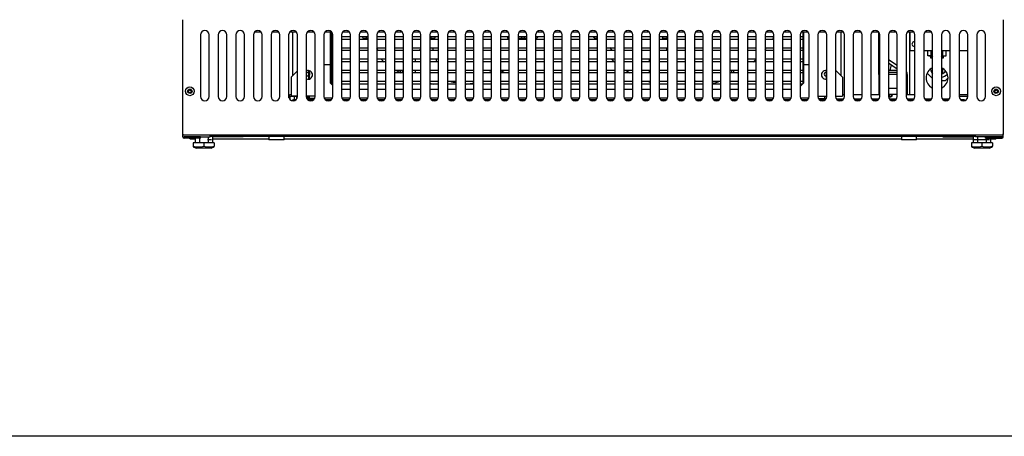
# Model space of a CAD drawing. Units: millimetres. Extents: x 0 to 3615, y 0 to 3056.
# Drawn here: x 1116 to 2232, y 0 to 473 of the extents above; entities that cross this region are included whole.
import ezdxf

# ---------------------------------------------------------------- set-up
doc = ezdxf.new("R2010")
doc.units = ezdxf.units.MM
for name, color, linetype in [('Default', 7, 'Continuous'), ('INSERT_NUT-인치-육각', 7, 'Continuous'), ('TOM-40-기계실코팅망', 7, 'Continuous'), ('TOM-40-베이스발', 7, 'Continuous'), ('TOM-40-베이스전면', 7, 'Continuous'), ('TOM-40-응축기커버우', 7, 'Continuous'), ('TOM-기계레일', 7, 'Continuous'), ('TOM-베이스우', 7, 'Continuous'), ('TOM-베이스좌', 7, 'Continuous'), ('XKA304A1AAJ21', 7, 'Continuous'), ('기계받침대', 7, 'Continuous'), ('베이스볼트-인치', 7, 'Continuous'), ('응축기-경판-5-10-우', 7, 'Continuous'), ('응축기-경판-5-10-좌', 7, 'Continuous'), ('응축기-동관-535', 7, 'Continuous'), ('응축기-모터브라켓-230', 7, 'Continuous'), ('응축기-청소기-535-아대하', 7, 'Continuous'), ('응축기-청소기-리미트브라켓', 7, 'Continuous'), ('응축기-청소기-모터레일-우', 7, 'Continuous'), ('응축기-청소기-모터레일-좌-소', 7, 'Continuous'), ('응축기-청소기-와이어', 7, 'Continuous'), ('응축기-청소기-전면고정-우', 7, 'Continuous'), ('응축기-청소기-전면고정-좌', 7, 'Continuous'), ('응축기-커버-535', 7, 'Continuous'), ('응축수증발기-성형물통', 7, 'Continuous'), ('응축수증발기-종이-H', 7, 'Continuous'), ('커넥터-4P-B', 7, 'Continuous'), ('케이블그랜트', 7, 'Continuous'), ('콘트롤박스-H-속판', 7, 'Continuous'), ('콘트롤박스-H-케이스', 7, 'Continuous'), ('팬날개-5엽-230', 7, 'Continuous')]:
    doc.layers.add(name, color=color, linetype=linetype)

# ---------------------------------------------------------------- blocks, each defined once
blk = doc.blocks.new('SE')
at = {"layer": 'INSERT_NUT-인치-육각', "color": 7, "linetype": 'Continuous'}
for p, q in [((-1004.5, 583.9), (-1008.8, 583.9)), ((-939.3, 587.4), (-939.3, 583.9)), ((-922, 583.9), (-939.3, 583.9)), ((-922, 583.9), (-922, 587.4)), ((-222.3, 587.4), (-222.3, 583.9)), ((-205, 583.9), (-222.3, 583.9)), ((-205, 583.9), (-205, 587.4)), ((-122.5, 583.9), (-139.8, 583.9))]:
    blk.add_line(p, q, dxfattribs=at)
at = {"layer": 'TOM-40-기계실코팅망', "color": 7, "linetype": 'Continuous'}
for p, q in [((-910.8, 633.1), (-910.8, 629)), ((-907.8, 630.2), (-907.8, 633.1)), ((-896.1, 633.3), (-896.1, 630.2)), ((-893.1, 630.6), (-893.1, 633.3)), ((-309.4, 633.3), (-309.4, 630.6)), ((-236.1, 635.3), (-236.1, 634.1)), ((-1026.9, 584.9), (-1022.9, 584.9)), ((-1003.4, 584.9), (-939.3, 584.9)), ((-922, 584.9), (-222.3, 584.9)), ((-205, 584.9), (-140.9, 584.9)), ((-121.4, 584.9), (-116.9, 584.9))]:
    blk.add_line(p, q, dxfattribs=at)
for centre, start, end in [((-1026.9, 589.9), 239.3166, 270), ((-116.9, 589.9), 270, 300.6834)]:
    blk.add_arc(centre, 5, start, end, dxfattribs=at)
at = {"layer": 'TOM-40-베이스발', "color": 7, "linetype": 'Continuous'}
blk.add_line((-138.1, 587.4), (-1005.8, 587.4), dxfattribs=at)
at = {"layer": 'TOM-40-베이스전면', "color": 7, "linetype": 'Continuous'}
for p, q in [((-1036.9, 589.7), (-1036.9, 720.1)), ((-106.9, 720.1), (-106.9, 589.7)), ((-947.9, 705.9), (-955.9, 705.9)), ((-927.9, 705.9), (-935.9, 705.9)), ((-907.9, 705.9), (-915.9, 705.9)), ((-887.9, 705.9), (-895.9, 705.9)), ((-867.9, 705.9), (-875.9, 705.9)), ((-847.9, 705.9), (-855.9, 705.9)), ((-827.9, 705.9), (-835.9, 705.9)), ((-807.9, 705.9), (-815.9, 705.9)), ((-787.9, 705.9), (-795.9, 705.9)), ((-767.9, 705.9), (-775.9, 705.9)), ((-747.9, 705.9), (-755.9, 705.9)), ((-727.9, 705.9), (-735.9, 705.9)), ((-707.9, 705.9), (-715.9, 705.9)), ((-687.9, 705.9), (-695.9, 705.9)), ((-667.9, 705.9), (-675.9, 705.9)), ((-647.9, 705.9), (-655.9, 705.9)), ((-627.9, 705.9), (-635.9, 705.9)), ((-607.9, 705.9), (-615.9, 705.9)), ((-587.9, 705.9), (-595.9, 705.9)), ((-567.9, 705.9), (-575.9, 705.9)), ((-547.9, 705.9), (-555.9, 705.9)), ((-527.9, 705.9), (-535.9, 705.9)), ((-507.9, 705.9), (-515.9, 705.9)), ((-487.9, 705.9), (-495.9, 705.9)), ((-467.9, 705.9), (-475.9, 705.9)), ((-447.9, 705.9), (-455.9, 705.9)), ((-427.9, 705.9), (-435.9, 705.9)), ((-407.9, 705.9), (-415.9, 705.9)), ((-387.9, 705.9), (-395.9, 705.9)), ((-367.9, 705.9), (-375.9, 705.9)), ((-347.9, 705.9), (-355.9, 705.9)), ((-327.9, 705.9), (-335.9, 705.9)), ((-307.9, 705.9), (-315.9, 705.9)), ((-287.9, 705.9), (-295.9, 705.9)), ((-267.9, 705.9), (-275.9, 705.9)), ((-247.9, 705.9), (-255.9, 705.9)), ((-227.9, 705.9), (-235.9, 705.9)), ((-207.9, 705.9), (-215.9, 705.9)), ((-187.9, 705.9), (-195.9, 705.9)), ((-1016.9, 702.9), (-1016.9, 632.9)), ((-1006.9, 632.9), (-1006.9, 702.9)), ((-996.9, 702.9), (-996.9, 632.9)), ((-986.9, 632.9), (-986.9, 702.9)), ((-976.9, 702.9), (-976.9, 632.9)), ((-966.9, 632.9), (-966.9, 702.9)), ((-956.9, 702.9), (-956.9, 632.9)), ((-946.9, 632.9), (-946.9, 702.9)), ((-936.9, 702.9), (-936.9, 632.9)), ((-926.9, 632.9), (-926.9, 702.9)), ((-916.9, 702.9), (-916.9, 632.9)), ((-906.9, 632.9), (-906.9, 702.9)), ((-896.9, 702.9), (-896.9, 632.9)), ((-886.9, 632.9), (-886.9, 702.9)), ((-876.9, 702.9), (-876.9, 632.9)), ((-866.9, 632.9), (-866.9, 702.9)), ((-856.9, 702.9), (-856.9, 632.9)), ((-846.9, 632.9), (-846.9, 702.9)), ((-836.9, 702.9), (-836.9, 632.9)), ((-826.9, 632.9), (-826.9, 702.9)), ((-816.9, 702.9), (-816.9, 632.9)), ((-806.9, 632.9), (-806.9, 702.9)), ((-796.9, 702.9), (-796.9, 632.9)), ((-786.9, 632.9), (-786.9, 702.9)), ((-776.9, 702.9), (-776.9, 632.9)), ((-766.9, 632.9), (-766.9, 702.9)), ((-756.9, 702.9), (-756.9, 632.9)), ((-746.9, 632.9), (-746.9, 702.9)), ((-736.9, 702.9), (-736.9, 632.9)), ((-726.9, 632.9), (-726.9, 702.9)), ((-716.9, 702.9), (-716.9, 632.9)), ((-706.9, 632.9), (-706.9, 702.9)), ((-696.9, 702.9), (-696.9, 632.9)), ((-686.9, 632.9), (-686.9, 702.9)), ((-676.9, 702.9), (-676.9, 632.9)), ((-666.9, 632.9), (-666.9, 702.9)), ((-656.9, 702.9), (-656.9, 632.9)), ((-646.9, 632.9), (-646.9, 702.9)), ((-636.9, 702.9), (-636.9, 632.9)), ((-626.9, 632.9), (-626.9, 702.9)), ((-616.9, 702.9), (-616.9, 632.9)), ((-606.9, 632.9), (-606.9, 702.9)), ((-596.9, 702.9), (-596.9, 632.9)), ((-586.9, 632.9), (-586.9, 702.9)), ((-576.9, 702.9), (-576.9, 632.9)), ((-566.9, 632.9), (-566.9, 702.9)), ((-556.9, 702.9), (-556.9, 632.9)), ((-546.9, 632.9), (-546.9, 702.9)), ((-536.9, 702.9), (-536.9, 632.9)), ((-526.9, 632.9), (-526.9, 702.9)), ((-516.9, 702.9), (-516.9, 632.9)), ((-506.9, 632.9), (-506.9, 702.9)), ((-496.9, 702.9), (-496.9, 632.9)), ((-486.9, 632.9), (-486.9, 702.9)), ((-476.9, 702.9), (-476.9, 632.9)), ((-466.9, 632.9), (-466.9, 702.9)), ((-456.9, 702.9), (-456.9, 632.9)), ((-446.9, 632.9), (-446.9, 702.9)), ((-436.9, 702.9), (-436.9, 632.9)), ((-426.9, 632.9), (-426.9, 702.9)), ((-416.9, 702.9), (-416.9, 632.9)), ((-406.9, 632.9), (-406.9, 702.9)), ((-396.9, 702.9), (-396.9, 632.9)), ((-386.9, 632.9), (-386.9, 702.9)), ((-376.9, 702.9), (-376.9, 632.9)), ((-366.9, 632.9), (-366.9, 702.9)), ((-356.9, 702.9), (-356.9, 632.9)), ((-346.9, 632.9), (-346.9, 702.9)), ((-336.9, 702.9), (-336.9, 632.9)), ((-326.9, 632.9), (-326.9, 702.9)), ((-316.9, 702.9), (-316.9, 632.9)), ((-306.9, 632.9), (-306.9, 702.9)), ((-296.9, 702.9), (-296.9, 632.9)), ((-286.9, 632.9), (-286.9, 702.9)), ((-276.9, 702.9), (-276.9, 632.9)), ((-266.9, 632.9), (-266.9, 702.9)), ((-256.9, 702.9), (-256.9, 632.9)), ((-246.9, 632.9), (-246.9, 702.9)), ((-236.9, 702.9), (-236.9, 632.9)), ((-226.9, 632.9), (-226.9, 702.9)), ((-216.9, 702.9), (-216.9, 632.9)), ((-206.9, 632.9), (-206.9, 702.9)), ((-196.9, 702.9), (-196.9, 632.9)), ((-186.9, 632.9), (-186.9, 702.9)), ((-176.9, 702.9), (-176.9, 632.9)), ((-166.9, 632.9), (-166.9, 702.9)), ((-156.9, 702.9), (-156.9, 632.9)), ((-146.9, 632.9), (-146.9, 702.9)), ((-136.9, 702.9), (-136.9, 632.9)), ((-126.9, 632.9), (-126.9, 702.9)), ((-1036.9, 589.7), (-1036.1, 589.7)), ((-1036.1, 588.9), (-1036.1, 589.7)), ((-107.8, 588.9), (-1036.1, 588.9)), ((-107.8, 588.9), (-107.8, 589.7)), ((-106.9, 589.7), (-107.8, 589.7))]:
    blk.add_line(p, q, dxfattribs=at)
for centre, radius in [((-1028.9, 638.9), 5), ((-1028.9, 638.9), 2.5), ((-114.9, 638.9), 5), ((-114.9, 638.9), 2.5)]:
    blk.add_circle(centre, radius, dxfattribs=at)
for centre, start, end in [((-1011.9, 702.9), 0, 180), ((-991.9, 702.9), 0, 180), ((-971.9, 702.9), 0, 180), ((-951.9, 702.9), 0, 180), ((-931.9, 702.9), 0, 180), ((-911.9, 702.9), 0, 180), ((-891.9, 702.9), 0, 180), ((-871.9, 702.9), 0, 180), ((-851.9, 702.9), 0, 180), ((-831.9, 702.9), 0, 180), ((-811.9, 702.9), 0, 180), ((-791.9, 702.9), 0, 180), ((-771.9, 702.9), 0, 180), ((-751.9, 702.9), 0, 180), ((-731.9, 702.9), 0, 180), ((-711.9, 702.9), 0, 180), ((-691.9, 702.9), 0, 180), ((-671.9, 702.9), 0, 180), ((-651.9, 702.9), 0, 180), ((-631.9, 702.9), 0, 180), ((-611.9, 702.9), 0, 180), ((-591.9, 702.9), 0, 180), ((-571.9, 702.9), 0, 180), ((-551.9, 702.9), 0, 180), ((-531.9, 702.9), 0, 180), ((-511.9, 702.9), 0, 180), ((-491.9, 702.9), 0, 180), ((-471.9, 702.9), 0, 180), ((-451.9, 702.9), 0, 180), ((-431.9, 702.9), 0, 180), ((-411.9, 702.9), 0, 180), ((-391.9, 702.9), 0, 180), ((-371.9, 702.9), 0, 180), ((-351.9, 702.9), 0, 180), ((-331.9, 702.9), 0, 180), ((-311.9, 702.9), 0, 180), ((-291.9, 702.9), 0, 180), ((-271.9, 702.9), 0, 180), ((-251.9, 702.9), 0, 180), ((-231.9, 702.9), 0, 180), ((-211.9, 702.9), 0, 180), ((-191.9, 702.9), 0, 180), ((-171.9, 702.9), 0, 180), ((-151.9, 702.9), 0, 180), ((-131.9, 702.9), 0, 180), ((-1011.9, 632.9), 180, 0), ((-991.9, 632.9), 180, 0), ((-971.9, 632.9), 180, 0), ((-951.9, 632.9), 180, 0), ((-931.9, 632.9), 180, 0), ((-911.9, 632.9), 180, 0), ((-891.9, 632.9), 180, 0), ((-871.9, 632.9), 180, 0), ((-851.9, 632.9), 180, 0), ((-831.9, 632.9), 180, 0), ((-811.9, 632.9), 180, 0), ((-791.9, 632.9), 180, 0), ((-771.9, 632.9), 180, 360), ((-751.9, 632.9), 180, 0), ((-731.9, 632.9), 180, 0), ((-711.9, 632.9), 180, 0), ((-691.9, 632.9), 180, 0), ((-671.9, 632.9), 180, 0), ((-651.9, 632.9), 180, 0), ((-631.9, 632.9), 180, 0), ((-611.9, 632.9), 180, 360), ((-591.9, 632.9), 180, 0), ((-571.9, 632.9), 180, 0), ((-551.9, 632.9), 180, 0), ((-531.9, 632.9), 180, 0), ((-511.9, 632.9), 180, 360), ((-491.9, 632.9), 180, 0), ((-471.9, 632.9), 180, 0), ((-451.9, 632.9), 180, 0), ((-431.9, 632.9), 180, 0), ((-411.9, 632.9), 180, 0), ((-391.9, 632.9), 180, 360), ((-371.9, 632.9), 180, 0), ((-351.9, 632.9), 180, 0), ((-331.9, 632.9), 180, 0), ((-311.9, 632.9), 180, 360), ((-291.9, 632.9), 180, 0), ((-271.9, 632.9), 180, 0), ((-251.9, 632.9), 180, 0), ((-231.9, 632.9), 180, 360), ((-211.9, 632.9), 180, 0), ((-191.9, 632.9), 180, 0), ((-171.9, 632.9), 180, 0), ((-151.9, 632.9), 180, 0), ((-131.9, 632.9), 180, 360)]:
    blk.add_arc(centre, 5, start, end, dxfattribs=at)
at = {"layer": 'TOM-40-응축기커버우', "color": 7, "linetype": 'Continuous'}
for p, q in [((-212.4, 684.7), (-212.4, 705.9)), ((-206.9, 684.7), (-212.4, 684.7)), ((-186.9, 684.7), (-196.9, 684.7)), ((-166.9, 684.7), (-176.9, 684.7)), ((-146.9, 684.7), (-156.9, 684.7))]:
    blk.add_line(p, q, dxfattribs=at)
blk.add_arc((-207.9, 692.4), 2.5, 66.4218, 293.5782, dxfattribs=at)
at = {"layer": 'TOM-기계레일', "color": 7, "linetype": 'Continuous'}
for p, q in [((-916.7, 631.5), (-916.7, 633.1)), ((-915.1, 633.1), (-916.7, 633.1)), ((-913.9, 634.7), (-915.1, 634.7)), ((-915.1, 629.1), (-915.1, 633.1)), ((-906.9, 633.1), (-915.1, 633.1)), ((-147.8, 634.7), (-156.9, 634.7)), ((-147.8, 633.1), (-156.9, 633.1)), ((-147.7, 633.1), (-147.7, 630.2)), ((-147.7, 633.1), (-146.9, 633.1))]:
    blk.add_line(p, q, dxfattribs=at)
for centre, radius, start, end in [((-915.1, 633.1), 1.61, 90, 180), ((-915.1, 633.1), 0.01, 90, 180), ((-147.8, 633.1), 1.61, 59.7943, 90), ((-147.8, 633.1), 0.01, 0, 90)]:
    blk.add_arc(centre, radius, start, end, dxfattribs=at)
at = {"layer": 'TOM-베이스우', "color": 7, "linetype": 'Continuous'}
for p, q in [((-175.3, 659.2), (-175.3, 664.7)), ((-175.3, 587.2), (-175.3, 587.4)), ((-175.3, 587.2), (-140.9, 587.2)), ((-138.1, 587.2), (-138.1, 588.9)), ((-108.6, 587.2), (-138.1, 587.2)), ((-126.9, 587.2), (-108.6, 587.2)), ((-126.9, 585.6), (-126.9, 587.2)), ((-126.9, 585.6), (-108.6, 585.6)), ((-106.9, 587.2), (-108.6, 587.2)), ((-106.9, 587.2), (-106.9, 589.7))]:
    blk.add_line(p, q, dxfattribs=at)
blk.add_circle((-114.9, 638.7), 1.6, dxfattribs=at)
for radius in [1.61, 0.01]:
    blk.add_arc((-108.6, 587.2), radius, 270, 0, dxfattribs=at)
at = {"layer": 'TOM-베이스좌', "color": 7, "linetype": 'Continuous'}
for p, q in [((-1036.9, 587.2), (-1036.9, 589.7)), ((-1036.9, 587.2), (-1035.3, 587.2)), ((-1035.3, 587.2), (-1005.8, 587.2)), ((-1016.9, 587.2), (-1035.3, 587.2)), ((-1016.9, 585.6), (-1035.3, 585.6)), ((-1016.9, 585.6), (-1016.9, 587.2)), ((-1005.8, 587.2), (-1005.8, 588.9)), ((-968.6, 587.2), (-1003.4, 587.2)), ((-968.6, 587.2), (-968.6, 587.4))]:
    blk.add_line(p, q, dxfattribs=at)
blk.add_circle((-1028.9, 638.7), 1.6, dxfattribs=at)
for radius in [1.61, 0.01]:
    blk.add_arc((-1035.3, 587.2), radius, 180, 270, dxfattribs=at)
at = {"layer": 'XKA304A1AAJ21', "color": 7, "linetype": 'Continuous'}
for p, q in [((-226.9, 668), (-236.9, 674.7)), ((-236.9, 671.1), (-226.9, 664.4)), ((-226.9, 662.3), (-236.9, 662.3)), ((-236.9, 642.3), (-226.9, 642.3))]:
    blk.add_line(p, q, dxfattribs=at)
blk.add_arc((-223.8, 662.3), 11.5, 146, 180, dxfattribs=at)
at = {"layer": '기계받침대', "color": 7, "linetype": 'Continuous'}
for p, q in [((-908.8, 629), (-911.6, 629)), ((-888.8, 629), (-895.1, 629)), ((-868.8, 629), (-875.1, 629)), ((-848.8, 629), (-855.1, 629)), ((-828.8, 629), (-835.1, 629)), ((-808.8, 629), (-815.1, 629)), ((-788.8, 629), (-795.1, 629)), ((-768.8, 629), (-775.1, 629)), ((-748.8, 629), (-755.1, 629)), ((-728.8, 629), (-735.1, 629)), ((-708.8, 629), (-715.1, 629)), ((-688.8, 629), (-695.1, 629)), ((-668.8, 629), (-675.1, 629)), ((-648.8, 629), (-655.1, 629)), ((-628.8, 629), (-635.1, 629)), ((-608.8, 629), (-615.1, 629)), ((-588.8, 629), (-595.1, 629)), ((-568.8, 629), (-575.1, 629)), ((-548.8, 629), (-555.1, 629)), ((-528.8, 629), (-535.1, 629)), ((-508.8, 629), (-515.1, 629)), ((-488.8, 629), (-495.1, 629)), ((-468.8, 629), (-475.1, 629)), ((-448.8, 629), (-455.1, 629)), ((-428.8, 629), (-435.1, 629)), ((-408.8, 629), (-415.1, 629)), ((-388.8, 629), (-395.1, 629)), ((-368.8, 629), (-375.1, 629)), ((-348.8, 629), (-355.1, 629)), ((-328.8, 629), (-335.1, 629)), ((-308.8, 629), (-315.1, 629)), ((-288.8, 629), (-295.1, 629)), ((-268.8, 629), (-275.1, 629)), ((-248.8, 629), (-255.1, 629)), ((-228.8, 629), (-235.1, 629)), ((-208.8, 629), (-215.1, 629)), ((-188.8, 629), (-195.1, 629)), ((-168.8, 629), (-175.1, 629)), ((-151.3, 629), (-155.1, 629))]:
    blk.add_line(p, q, dxfattribs=at)
for centre, radius, start, end in [((-911.6, 626.7), 2.31, 90, 139.4926), ((-581.4, 626.9), 330.2, 179.6217, 179.8019), ((-481.5, 626.9), 330.2, 0.2141, 0.3783), ((-151.3, 626.7), 2.31, 49.313, 90)]:
    blk.add_arc(centre, radius, start, end, dxfattribs=at)
at = {"layer": '베이스볼트-인치', "color": 7, "linetype": 'Continuous'}
for p, q in [((-1022.9, 587.2), (-1022.9, 587.2)), ((-1022.9, 585.6), (-1022.9, 580.2)), ((-1018, 587.2), (-1018, 587.2)), ((-1018, 585.6), (-1018, 580.2)), ((-1008.3, 587.2), (-1008.3, 580.2)), ((-1003.4, 587.4), (-1003.4, 580.2)), ((-140.9, 587.4), (-140.9, 580.2)), ((-136, 587.2), (-136, 580.2)), ((-126.3, 587.2), (-126.3, 587.2)), ((-126.3, 585.6), (-126.3, 580.2)), ((-121.4, 587.2), (-121.4, 587.2)), ((-121.4, 585.6), (-121.4, 580.2)), ((-1013.1, 580.2), (-1025, 580.2)), ((-1025, 580.2), (-1025, 576.6)), ((-1025, 576.6), (-1025, 575.7)), ((-1025, 575.7), (-1021.6, 574.2)), ((-1004.6, 574.2), (-1021.6, 574.2)), ((-1001.2, 580.2), (-1013.1, 580.2)), ((-1013.1, 580.2), (-1013.1, 576.6)), ((-1004.6, 574.2), (-1001.2, 575.7)), ((-1001.2, 580.2), (-1001.2, 576.6)), ((-1001.2, 575.7), (-1001.2, 576.6)), ((-131.1, 580.2), (-143, 580.2)), ((-143, 580.2), (-143, 576.6)), ((-143, 576.6), (-143, 575.7)), ((-143, 575.7), (-139.6, 574.2)), ((-122.6, 574.2), (-139.6, 574.2)), ((-119.2, 580.2), (-131.1, 580.2)), ((-131.1, 580.2), (-131.1, 576.6)), ((-122.6, 574.2), (-119.2, 575.7)), ((-119.2, 580.2), (-119.2, 576.6)), ((-119.2, 575.7), (-119.2, 576.6))]:
    blk.add_line(p, q, dxfattribs=at)
for centre in [(-1019.1, 598.2), (-1007.2, 598.2), (-137.1, 598.2), (-125.2, 598.2)]:
    blk.add_arc(centre, 22.4, 254.6017, 285.3983, dxfattribs=at)
at = {"layer": '응축기-경판-5-10-우', "color": 7, "linetype": 'Continuous'}
for p, q in [((-333.9, 705.9), (-333.9, 647.3)), ((-316.4, 630.6), (-308.9, 630.6)), ((-308.9, 629.8), (-308.9, 630.6))]:
    blk.add_line(p, q, dxfattribs=at)
at = {"layer": '응축기-경판-5-10-좌', "color": 7, "linetype": 'Continuous'}
for p, q in [((-868.9, 705.9), (-868.9, 647.3)), ((-887.5, 630.6), (-893.3, 630.6))]:
    blk.add_line(p, q, dxfattribs=at)
at = {"layer": '응축기-동관-535', "color": 7, "linetype": 'Continuous'}
for p, q in [((-868.9, 701), (-866.9, 701)), ((-866.9, 697.8), (-868.9, 697.8)), ((-856.9, 701), (-846.9, 701)), ((-846.9, 697.8), (-856.9, 697.8)), ((-836.9, 701), (-826.9, 701)), ((-826.9, 697.8), (-836.9, 697.8)), ((-816.9, 701), (-806.9, 701)), ((-806.9, 697.8), (-816.9, 697.8)), ((-796.9, 701), (-786.9, 701)), ((-786.9, 697.8), (-796.9, 697.8)), ((-776.9, 701), (-766.9, 701)), ((-766.9, 697.8), (-776.9, 697.8)), ((-756.9, 701), (-746.9, 701)), ((-746.9, 697.8), (-756.9, 697.8)), ((-736.9, 701), (-726.9, 701)), ((-726.9, 697.8), (-736.9, 697.8)), ((-716.9, 701), (-706.9, 701)), ((-706.9, 697.8), (-716.9, 697.8)), ((-696.9, 701), (-686.9, 701)), ((-686.9, 697.8), (-696.9, 697.8)), ((-676.9, 701), (-666.9, 701)), ((-666.9, 697.8), (-676.9, 697.8)), ((-656.9, 701), (-646.9, 701)), ((-646.9, 697.8), (-656.9, 697.8)), ((-636.9, 701), (-626.9, 701)), ((-626.9, 697.8), (-636.9, 697.8)), ((-616.9, 701), (-606.9, 701)), ((-606.9, 697.8), (-616.9, 697.8)), ((-596.9, 701), (-586.9, 701)), ((-586.9, 697.8), (-596.9, 697.8)), ((-576.9, 701), (-566.9, 701)), ((-566.9, 697.8), (-576.9, 697.8)), ((-556.9, 701), (-546.9, 701)), ((-546.9, 697.8), (-556.9, 697.8)), ((-536.9, 701), (-526.9, 701)), ((-526.9, 697.8), (-536.9, 697.8)), ((-516.9, 701), (-506.9, 701)), ((-506.9, 697.8), (-516.9, 697.8)), ((-496.9, 701), (-486.9, 701)), ((-486.9, 697.8), (-496.9, 697.8)), ((-476.9, 701), (-466.9, 701)), ((-466.9, 697.8), (-476.9, 697.8)), ((-456.9, 701), (-446.9, 701)), ((-446.9, 697.8), (-456.9, 697.8)), ((-436.9, 701), (-426.9, 701)), ((-426.9, 697.8), (-436.9, 697.8)), ((-416.9, 701), (-406.9, 701)), ((-406.9, 697.8), (-416.9, 697.8)), ((-396.9, 701), (-386.9, 701)), ((-386.9, 697.8), (-396.9, 697.8)), ((-376.9, 701), (-366.9, 701)), ((-366.9, 697.8), (-376.9, 697.8)), ((-356.9, 701), (-346.9, 701)), ((-346.9, 697.8), (-356.9, 697.8)), ((-336.9, 701), (-333.9, 701)), ((-333.9, 697.8), (-336.9, 697.8)), ((-868.9, 688.3), (-866.9, 688.3)), ((-866.9, 685.1), (-868.9, 685.1)), ((-856.9, 688.3), (-846.9, 688.3)), ((-846.9, 685.1), (-856.9, 685.1)), ((-836.9, 688.3), (-826.9, 688.3)), ((-826.9, 685.1), (-836.9, 685.1)), ((-816.9, 688.3), (-806.9, 688.3)), ((-806.9, 685.1), (-816.9, 685.1)), ((-796.9, 688.3), (-786.9, 688.3)), ((-786.9, 685.1), (-796.9, 685.1)), ((-776.9, 688.3), (-766.9, 688.3)), ((-766.9, 685.1), (-776.9, 685.1)), ((-756.9, 688.3), (-746.9, 688.3)), ((-746.9, 685.1), (-756.9, 685.1)), ((-736.9, 688.3), (-726.9, 688.3)), ((-726.9, 685.1), (-736.9, 685.1)), ((-716.9, 688.3), (-706.9, 688.3)), ((-706.9, 685.1), (-716.9, 685.1)), ((-696.9, 688.3), (-686.9, 688.3)), ((-686.9, 685.1), (-696.9, 685.1)), ((-676.9, 688.3), (-666.9, 688.3)), ((-666.9, 685.1), (-676.9, 685.1)), ((-656.9, 688.3), (-646.9, 688.3)), ((-646.9, 685.1), (-656.9, 685.1)), ((-636.9, 688.3), (-626.9, 688.3)), ((-626.9, 685.1), (-636.9, 685.1)), ((-616.9, 688.3), (-606.9, 688.3)), ((-606.9, 685.1), (-616.9, 685.1)), ((-596.9, 688.3), (-586.9, 688.3)), ((-586.9, 685.1), (-596.9, 685.1)), ((-576.9, 688.3), (-566.9, 688.3)), ((-566.9, 685.1), (-576.9, 685.1)), ((-556.9, 688.3), (-546.9, 688.3)), ((-546.9, 685.1), (-556.9, 685.1)), ((-536.9, 688.3), (-526.9, 688.3)), ((-526.9, 685.1), (-536.9, 685.1)), ((-516.9, 688.3), (-506.9, 688.3)), ((-506.9, 685.1), (-516.9, 685.1)), ((-496.9, 688.3), (-486.9, 688.3)), ((-486.9, 685.1), (-496.9, 685.1)), ((-476.9, 688.3), (-466.9, 688.3)), ((-466.9, 685.1), (-476.9, 685.1)), ((-456.9, 688.3), (-446.9, 688.3)), ((-446.9, 685.1), (-456.9, 685.1)), ((-436.9, 688.3), (-426.9, 688.3)), ((-426.9, 685.1), (-436.9, 685.1)), ((-416.9, 688.3), (-406.9, 688.3)), ((-406.9, 685.1), (-416.9, 685.1)), ((-396.9, 688.3), (-386.9, 688.3)), ((-386.9, 685.1), (-396.9, 685.1)), ((-376.9, 688.3), (-366.9, 688.3)), ((-366.9, 685.1), (-376.9, 685.1)), ((-356.9, 688.3), (-346.9, 688.3)), ((-346.9, 685.1), (-356.9, 685.1)), ((-336.9, 688.3), (-333.9, 688.3)), ((-333.9, 685.1), (-336.9, 685.1)), ((-868.9, 675.6), (-866.9, 675.6)), ((-866.9, 672.4), (-868.9, 672.4)), ((-856.9, 675.6), (-846.9, 675.6)), ((-846.9, 672.4), (-856.9, 672.4)), ((-836.9, 675.6), (-826.9, 675.6)), ((-826.9, 672.4), (-836.9, 672.4)), ((-816.9, 675.6), (-806.9, 675.6)), ((-806.9, 672.4), (-816.9, 672.4)), ((-796.9, 675.6), (-786.9, 675.6)), ((-786.9, 672.4), (-796.9, 672.4)), ((-776.9, 675.6), (-766.9, 675.6)), ((-766.9, 672.4), (-776.9, 672.4)), ((-756.9, 675.6), (-746.9, 675.6)), ((-746.9, 672.4), (-756.9, 672.4)), ((-736.9, 675.6), (-726.9, 675.6)), ((-726.9, 672.4), (-736.9, 672.4)), ((-716.9, 675.6), (-706.9, 675.6)), ((-706.9, 672.4), (-716.9, 672.4)), ((-696.9, 675.6), (-686.9, 675.6)), ((-686.9, 672.4), (-696.9, 672.4)), ((-676.9, 675.6), (-666.9, 675.6)), ((-666.9, 672.4), (-676.9, 672.4)), ((-656.9, 675.6), (-646.9, 675.6)), ((-646.9, 672.4), (-656.9, 672.4)), ((-636.9, 675.6), (-626.9, 675.6)), ((-626.9, 672.4), (-636.9, 672.4)), ((-616.9, 675.6), (-606.9, 675.6)), ((-606.9, 672.4), (-616.9, 672.4)), ((-596.9, 675.6), (-586.9, 675.6)), ((-586.9, 672.4), (-596.9, 672.4)), ((-576.9, 675.6), (-566.9, 675.6)), ((-566.9, 672.4), (-576.9, 672.4)), ((-556.9, 675.6), (-546.9, 675.6)), ((-546.9, 672.4), (-556.9, 672.4)), ((-536.9, 675.6), (-526.9, 675.6)), ((-526.9, 672.4), (-536.9, 672.4)), ((-516.9, 675.6), (-506.9, 675.6)), ((-506.9, 672.4), (-516.9, 672.4)), ((-496.9, 675.6), (-486.9, 675.6)), ((-486.9, 672.4), (-496.9, 672.4)), ((-476.9, 675.6), (-466.9, 675.6)), ((-466.9, 672.4), (-476.9, 672.4)), ((-456.9, 675.6), (-446.9, 675.6)), ((-446.9, 672.4), (-456.9, 672.4)), ((-436.9, 675.6), (-426.9, 675.6)), ((-426.9, 672.4), (-436.9, 672.4)), ((-416.9, 675.6), (-406.9, 675.6)), ((-406.9, 672.4), (-416.9, 672.4)), ((-396.9, 675.6), (-386.9, 675.6)), ((-386.9, 672.4), (-396.9, 672.4)), ((-376.9, 675.6), (-366.9, 675.6)), ((-366.9, 672.4), (-376.9, 672.4)), ((-356.9, 675.6), (-346.9, 675.6)), ((-346.9, 672.4), (-356.9, 672.4)), ((-336.9, 675.6), (-333.9, 675.6)), ((-333.9, 672.4), (-336.9, 672.4)), ((-868.9, 662.9), (-866.9, 662.9)), ((-866.9, 659.7), (-868.9, 659.7)), ((-856.9, 662.9), (-846.9, 662.9)), ((-846.9, 659.7), (-856.9, 659.7)), ((-836.9, 662.9), (-826.9, 662.9)), ((-826.9, 659.7), (-836.9, 659.7)), ((-816.9, 662.9), (-806.9, 662.9)), ((-806.9, 659.7), (-816.9, 659.7)), ((-796.9, 662.9), (-786.9, 662.9)), ((-786.9, 659.7), (-796.9, 659.7)), ((-776.9, 662.9), (-766.9, 662.9)), ((-766.9, 659.7), (-776.9, 659.7)), ((-756.9, 662.9), (-746.9, 662.9)), ((-746.9, 659.7), (-756.9, 659.7)), ((-736.9, 662.9), (-726.9, 662.9)), ((-726.9, 659.7), (-736.9, 659.7)), ((-716.9, 662.9), (-706.9, 662.9)), ((-706.9, 659.7), (-716.9, 659.7)), ((-696.9, 662.9), (-686.9, 662.9)), ((-686.9, 659.7), (-696.9, 659.7)), ((-676.9, 662.9), (-666.9, 662.9)), ((-666.9, 659.7), (-676.9, 659.7)), ((-656.9, 662.9), (-646.9, 662.9)), ((-646.9, 659.7), (-656.9, 659.7)), ((-636.9, 662.9), (-626.9, 662.9)), ((-626.9, 659.7), (-636.9, 659.7)), ((-616.9, 662.9), (-606.9, 662.9)), ((-606.9, 659.7), (-616.9, 659.7)), ((-596.9, 662.9), (-586.9, 662.9)), ((-586.9, 659.7), (-596.9, 659.7)), ((-576.9, 662.9), (-566.9, 662.9)), ((-566.9, 659.7), (-576.9, 659.7)), ((-556.9, 662.9), (-546.9, 662.9)), ((-546.9, 659.7), (-556.9, 659.7)), ((-536.9, 662.9), (-526.9, 662.9)), ((-526.9, 659.7), (-536.9, 659.7)), ((-516.9, 662.9), (-506.9, 662.9)), ((-506.9, 659.7), (-516.9, 659.7)), ((-496.9, 662.9), (-486.9, 662.9)), ((-486.9, 659.7), (-496.9, 659.7)), ((-476.9, 662.9), (-466.9, 662.9)), ((-466.9, 659.7), (-476.9, 659.7)), ((-456.9, 662.9), (-446.9, 662.9)), ((-446.9, 659.7), (-456.9, 659.7)), ((-436.9, 662.9), (-426.9, 662.9)), ((-426.9, 659.7), (-436.9, 659.7)), ((-416.9, 662.9), (-406.9, 662.9)), ((-406.9, 659.7), (-416.9, 659.7)), ((-396.9, 662.9), (-386.9, 662.9)), ((-386.9, 659.7), (-396.9, 659.7)), ((-376.9, 662.9), (-366.9, 662.9)), ((-366.9, 659.7), (-376.9, 659.7)), ((-356.9, 662.9), (-346.9, 662.9)), ((-346.9, 659.7), (-356.9, 659.7)), ((-336.9, 662.9), (-333.9, 662.9)), ((-333.9, 659.7), (-336.9, 659.7)), ((-868.9, 650.2), (-866.9, 650.2)), ((-856.9, 650.2), (-846.9, 650.2)), ((-836.9, 650.2), (-826.9, 650.2)), ((-816.9, 650.2), (-806.9, 650.2)), ((-796.9, 650.2), (-786.9, 650.2)), ((-776.9, 650.2), (-766.9, 650.2)), ((-756.9, 650.2), (-746.9, 650.2)), ((-736.9, 650.2), (-726.9, 650.2)), ((-716.9, 650.2), (-706.9, 650.2)), ((-696.9, 650.2), (-686.9, 650.2)), ((-676.9, 650.2), (-666.9, 650.2)), ((-656.9, 650.2), (-646.9, 650.2)), ((-636.9, 650.2), (-626.9, 650.2)), ((-616.9, 650.2), (-606.9, 650.2)), ((-596.9, 650.2), (-586.9, 650.2)), ((-576.9, 650.2), (-566.9, 650.2)), ((-556.9, 650.2), (-546.9, 650.2)), ((-536.9, 650.2), (-526.9, 650.2)), ((-516.9, 650.2), (-506.9, 650.2)), ((-496.9, 650.2), (-486.9, 650.2)), ((-476.9, 650.2), (-466.9, 650.2)), ((-456.9, 650.2), (-446.9, 650.2)), ((-436.9, 650.2), (-426.9, 650.2)), ((-416.9, 650.2), (-406.9, 650.2)), ((-396.9, 650.2), (-386.9, 650.2)), ((-376.9, 650.2), (-366.9, 650.2)), ((-356.9, 650.2), (-346.9, 650.2)), ((-336.9, 650.2), (-333.9, 650.2)), ((-866.9, 647), (-868.7, 647)), ((-846.9, 647), (-856.9, 647)), ((-826.9, 647), (-836.9, 647)), ((-806.9, 647), (-816.9, 647)), ((-786.9, 647), (-796.9, 647)), ((-766.9, 647), (-776.9, 647)), ((-746.9, 647), (-756.9, 647)), ((-726.9, 647), (-736.9, 647)), ((-706.9, 647), (-716.9, 647)), ((-686.9, 647), (-696.9, 647)), ((-666.9, 647), (-676.9, 647)), ((-646.9, 647), (-656.9, 647)), ((-626.9, 647), (-636.9, 647)), ((-606.9, 647), (-616.9, 647)), ((-586.9, 647), (-596.9, 647)), ((-566.9, 647), (-576.9, 647)), ((-546.9, 647), (-556.9, 647)), ((-526.9, 647), (-536.9, 647)), ((-506.9, 647), (-516.9, 647)), ((-486.9, 647), (-496.9, 647)), ((-466.9, 647), (-476.9, 647)), ((-446.9, 647), (-456.9, 647)), ((-426.9, 647), (-436.9, 647)), ((-406.9, 647), (-416.9, 647)), ((-386.9, 647), (-396.9, 647)), ((-366.9, 647), (-376.9, 647)), ((-346.9, 647), (-356.9, 647)), ((-334.2, 647), (-336.9, 647))]:
    blk.add_line(p, q, dxfattribs=at)
at = {"layer": '응축기-모터브라켓-230', "color": 7, "linetype": 'Continuous'}
for p, q in [((-773.4, 675.6), (-773.4, 672.4)), ((-508.4, 675.6), (-508.4, 672.4)), ((-790.4, 662.9), (-790.4, 660)), ((-788.1, 662.9), (-788.1, 659.7)), ((-773.4, 662.9), (-773.4, 659.7)), ((-508.4, 662.9), (-508.4, 659.7)), ((-414.7, 659.7), (-414.7, 662.9)), ((-412.4, 659.7), (-412.4, 662.9)), ((-508.4, 650.2), (-508.4, 649.7)), ((-429.4, 649.7), (-429.4, 650.2))]:
    blk.add_line(p, q, dxfattribs=at)
at = {"layer": '응축기-청소기-535-아대하', "color": 7, "linetype": 'Continuous'}
for p, q in [((-876.9, 669.3), (-869.9, 669.3)), ((-869.9, 669.3), (-869.9, 648.3)), ((-332.9, 669.3), (-326.9, 669.3)), ((-332.9, 648.3), (-332.9, 669.3)), ((-869.9, 648.3), (-866.9, 645.3)), ((-336.9, 644.3), (-332.9, 648.3)), ((-856.9, 641.3), (-846.9, 641.3)), ((-836.9, 641.3), (-826.9, 641.3)), ((-816.9, 641.3), (-806.9, 641.3)), ((-796.9, 641.3), (-786.9, 641.3)), ((-776.9, 641.3), (-766.9, 641.3)), ((-756.9, 641.3), (-746.9, 641.3)), ((-736.9, 641.3), (-726.9, 641.3)), ((-716.9, 641.3), (-706.9, 641.3)), ((-696.9, 641.3), (-686.9, 641.3)), ((-676.9, 641.3), (-666.9, 641.3)), ((-656.9, 641.3), (-646.9, 641.3)), ((-636.9, 641.3), (-626.9, 641.3)), ((-616.9, 641.3), (-606.9, 641.3)), ((-596.9, 641.3), (-586.9, 641.3)), ((-576.9, 641.3), (-566.9, 641.3)), ((-556.9, 641.3), (-546.9, 641.3)), ((-536.9, 641.3), (-526.9, 641.3)), ((-516.9, 641.3), (-506.9, 641.3)), ((-496.9, 641.3), (-486.9, 641.3)), ((-476.9, 641.3), (-466.9, 641.3)), ((-456.9, 641.3), (-446.9, 641.3)), ((-436.9, 641.3), (-426.9, 641.3)), ((-416.9, 641.3), (-406.9, 641.3)), ((-396.9, 641.3), (-386.9, 641.3)), ((-376.9, 641.3), (-366.9, 641.3)), ((-356.9, 641.3), (-346.9, 641.3)), ((-867.4, 630.9), (-876.5, 630.9)), ((-868.5, 629.3), (-875.4, 629.3)), ((-847.4, 630.9), (-856.5, 630.9)), ((-848.5, 629.3), (-855.4, 629.3)), ((-827.4, 630.9), (-836.5, 630.9)), ((-828.5, 629.3), (-835.4, 629.3)), ((-807.4, 630.9), (-816.5, 630.9)), ((-808.5, 629.3), (-815.4, 629.3)), ((-787.4, 630.9), (-796.5, 630.9)), ((-788.5, 629.3), (-795.4, 629.3)), ((-767.4, 630.9), (-776.5, 630.9)), ((-768.5, 629.3), (-775.4, 629.3)), ((-747.4, 630.9), (-756.5, 630.9)), ((-748.5, 629.3), (-755.4, 629.3)), ((-727.4, 630.9), (-736.5, 630.9)), ((-728.5, 629.3), (-735.4, 629.3)), ((-707.4, 630.9), (-716.5, 630.9)), ((-708.5, 629.3), (-715.4, 629.3)), ((-687.4, 630.9), (-696.5, 630.9)), ((-688.5, 629.3), (-695.4, 629.3)), ((-667.4, 630.9), (-676.5, 630.9)), ((-668.5, 629.3), (-675.4, 629.3)), ((-647.4, 630.9), (-656.5, 630.9)), ((-648.5, 629.3), (-655.4, 629.3)), ((-627.4, 630.9), (-636.5, 630.9)), ((-628.5, 629.3), (-635.4, 629.3)), ((-607.4, 630.9), (-616.5, 630.9)), ((-608.5, 629.3), (-615.4, 629.3)), ((-587.4, 630.9), (-596.5, 630.9)), ((-588.5, 629.3), (-595.4, 629.3)), ((-567.4, 630.9), (-576.5, 630.9)), ((-568.5, 629.3), (-575.4, 629.3)), ((-547.4, 630.9), (-556.5, 630.9)), ((-548.5, 629.3), (-555.4, 629.3)), ((-527.4, 630.9), (-536.5, 630.9)), ((-528.5, 629.3), (-535.4, 629.3)), ((-507.4, 630.9), (-516.5, 630.9)), ((-508.5, 629.3), (-515.4, 629.3)), ((-487.4, 630.9), (-496.5, 630.9)), ((-488.5, 629.3), (-495.4, 629.3)), ((-467.4, 630.9), (-476.5, 630.9)), ((-468.5, 629.3), (-475.4, 629.3)), ((-447.4, 630.9), (-456.5, 630.9)), ((-448.5, 629.3), (-455.4, 629.3)), ((-427.4, 630.9), (-436.5, 630.9)), ((-428.5, 629.3), (-435.4, 629.3)), ((-407.4, 630.9), (-416.5, 630.9)), ((-408.5, 629.3), (-415.4, 629.3)), ((-387.4, 630.9), (-396.5, 630.9)), ((-388.5, 629.3), (-395.4, 629.3)), ((-367.4, 630.9), (-376.5, 630.9)), ((-368.5, 629.3), (-375.4, 629.3)), ((-347.4, 630.9), (-356.5, 630.9)), ((-348.5, 629.3), (-355.4, 629.3)), ((-327.4, 630.9), (-336.5, 630.9)), ((-328.5, 629.3), (-335.4, 629.3))]:
    blk.add_line(p, q, dxfattribs=at)
for centre, start, end in [((-894.9, 658.3), 72.2418, 287.7582), ((-894.9, 658.3), 0, 36.3897), ((-307.9, 658.3), 78.1705, 281.8295), ((-894.9, 658.3), 323.6103, 0)]:
    blk.add_arc(centre, 2, start, end, dxfattribs=at)
at = {"layer": '응축기-청소기-리미트브라켓', "color": 7, "linetype": 'Continuous'}
for p, q in [((-246.9, 660.3), (-247.9, 660.3)), ((-247.9, 658), (-247.9, 660.3)), ((-226.9, 660.3), (-236.9, 660.3)), ((-215.9, 660.3), (-216.9, 660.3)), ((-215.9, 658), (-215.9, 660.3)), ((-246.9, 658), (-247.9, 658)), ((-247.9, 658), (-247.9, 658)), ((-247.9, 658), (-247.9, 635.3)), ((-226.9, 658), (-236.9, 658)), ((-215.9, 658), (-216.9, 658)), ((-215.9, 658), (-215.9, 658)), ((-215.9, 658), (-215.9, 635.3)), ((-246.9, 635.3), (-247.9, 635.3)), ((-226.9, 635.3), (-236.9, 635.3)), ((-215.9, 635.3), (-216.9, 635.3))]:
    blk.add_line(p, q, dxfattribs=at)
at = {"layer": '응축기-청소기-모터레일-우', "color": 7, "linetype": 'Continuous'}
for p, q in [((-332.9, 669.3), (-332.9, 705.9)), ((-290.4, 656.4), (-290.4, 705.9)), ((-247.9, 660.3), (-247.9, 705.9)), ((-212.9, 635.3), (-212.9, 705.9)), ((-288.9, 635.3), (-286.9, 635.3)), ((-276.9, 635.3), (-266.9, 635.3)), ((-256.9, 635.3), (-247.9, 635.3)), ((-215.9, 635.3), (-212.9, 635.3)), ((-212.9, 635.3), (-206.9, 635.3))]:
    blk.add_line(p, q, dxfattribs=at)
at = {"layer": '응축기-청소기-모터레일-좌-소', "color": 7, "linetype": 'Continuous'}
for p, q in [((-912.4, 705.9), (-912.4, 656.4)), ((-869.9, 705.9), (-869.9, 669.3))]:
    blk.add_line(p, q, dxfattribs=at)
at = {"layer": '응축기-청소기-와이어', "color": 7, "linetype": 'Continuous'}
for p, q in [((-894.3, 662.5), (-894.3, 652.5)), ((-893.3, 652.8), (-893.3, 662.2)), ((-307.5, 662.5), (-307.5, 652.5)), ((-894.3, 633.3), (-894.3, 629)), ((-893.3, 629), (-893.3, 633.3)), ((-307.5, 633.3), (-307.5, 630.6))]:
    blk.add_line(p, q, dxfattribs=at)
at = {"layer": '응축기-청소기-전면고정-우', "color": 7, "linetype": 'Continuous'}
for p, q in [((-296.9, 662.9), (-288.9, 654.9)), ((-288.9, 654.9), (-288.9, 634.9)), ((-316.9, 633.3), (-306.9, 633.3)), ((-296.9, 633.3), (-288.9, 633.3)), ((-288.9, 634.9), (-288.9, 633.3))]:
    blk.add_line(p, q, dxfattribs=at)
blk.add_arc((-307.9, 657.5), 5, 78.463, 281.537, dxfattribs=at)
at = {"layer": '응축기-청소기-전면고정-좌', "color": 7, "linetype": 'Continuous'}
for p, q in [((-906.9, 661.9), (-913.9, 654.9)), ((-913.9, 654.9), (-913.9, 634.9)), ((-913.9, 634.9), (-913.9, 633.3)), ((-906.9, 633.3), (-913.9, 633.3)), ((-886.9, 633.3), (-896.9, 633.3))]:
    blk.add_line(p, q, dxfattribs=at)
for start, end in [(0, 113.5782), (246.4218, 0)]:
    blk.add_arc((-894.9, 657.5), 5, start, end, dxfattribs=at)
at = {"layer": '응축기-커버-535', "color": 7, "linetype": 'Continuous'}
for p, q in [((-888, 629.8), (-893.3, 629.8)), ((-308.9, 629.8), (-315.9, 629.8)), ((-308.9, 629.8), (-308.9, 629))]:
    blk.add_line(p, q, dxfattribs=at)
for centre, radius, start, end in [((-733.9, 763), 117.5, 211.8532, 213.6975), ((-733.9, 763), 117.5, 326.3025, 328.1468), ((-468.9, 763), 120, 211.1145, 212.9052), ((-468.9, 763), 120, 327.0948, 328.2117), ((-468.9, 763), 120, 320.0555, 321.495), ((-733.9, 763), 117.5, 228.066, 230.4419), ((-733.9, 763), 117.5, 310.9439, 311.934), ((-468.9, 763), 120, 226.7538, 229.0181), ((-468.9, 763), 120, 310.9819, 313.1047), ((-733.9, 763), 117.5, 238.4299, 241.5296), ((-733.9, 763), 117.5, 299.0194, 301.5701), ((-468.9, 763), 120, 236.5378, 239.4009), ((-468.9, 763), 120, 300.5991, 301.1089), ((-733.9, 763), 117.5, 258.7118, 260.8045), ((-733.9, 763), 117.5, 279.1955, 283.2845), ((-468.9, 763), 120, 250.0656, 251.5385), ((-468.9, 763), 120, 285.466, 289.9344)]:
    blk.add_arc(centre, radius, start, end, dxfattribs=at)
at = {"layer": '응축수증발기-성형물통', "color": 7, "linetype": 'Continuous'}
for p, q in [((-832.5, 699), (-826.9, 699)), ((-756.9, 699), (-751.2, 699)), ((-668.5, 699), (-666.9, 699)), ((-656.9, 699), (-646.9, 699)), ((-636.9, 699), (-635.4, 699)), ((-570.5, 699), (-566.9, 699)), ((-492.9, 699), (-486.9, 699))]:
    blk.add_line(p, q, dxfattribs=at)
blk.add_arc((-452.9, 651), 17, 348.2036, 357.269, dxfattribs=at)
at = {"layer": '응축수증발기-종이-H', "color": 7, "linetype": 'Continuous'}
for p, q in [((-829.2, 701), (-829.2, 699)), ((-755.6, 701), (-755.6, 699)), ((-652.8, 701), (-652.8, 699)), ((-649.8, 701), (-649.8, 699)), ((-570.5, 701), (-570.5, 699.1)), ((-567.5, 701), (-567.5, 699)), ((-488.2, 701), (-488.2, 699))]:
    blk.add_line(p, q, dxfattribs=at)
at = {"layer": '커넥터-4P-B', "color": 7, "linetype": 'Continuous'}
for p, q in [((-192.3, 679), (-192.3, 684.7)), ((-188.7, 679), (-188.7, 684.7)), ((-186.9, 683.2), (-187.8, 683.2)), ((-187.8, 683.2), (-187.8, 679.4)), ((-187.7, 683.8), (-187.7, 684.7)), ((-186.9, 683.8), (-187.7, 683.8)), ((-176.2, 683.8), (-176.9, 683.8)), ((-176.9, 683.2), (-176.1, 683.2)), ((-176.2, 684.7), (-176.2, 683.8)), ((-176.1, 683.2), (-176.1, 679.4)), ((-175.3, 677), (-175.3, 684.7)), ((-175.2, 679), (-175.2, 684.7)), ((-171.6, 679), (-171.6, 684.7)), ((-188.7, 679), (-192.3, 679)), ((-188.7, 679), (-188.7, 677.2)), ((-188.3, 676.8), (-186.9, 676.8)), ((-176.9, 676.8), (-175.5, 676.8)), ((-175.2, 679), (-171.6, 679))]:
    blk.add_line(p, q, dxfattribs=at)
for centre, radius, start, end in [((-188.3, 677.2), 0.432, 180, 270), ((-175.5, 677), 0.235, 270, 0)]:
    blk.add_arc(centre, radius, start, end, dxfattribs=at)
for centre, major_axis, start_param, end_param in [((-185, 679.4), (-2.76, 0), 0, 0.805729), ((-178.9, 679.4), (2.76, 0), 5.477457, 6.283185)]:
    blk.add_ellipse(centre, major_axis=major_axis, ratio=0.771076, start_param=start_param, end_param=end_param, dxfattribs=at)
at = {"layer": '케이블그랜트', "color": 7, "linetype": 'Continuous'}
for p, q in [((-175.2, 681), (-175.3, 681)), ((-188.7, 677), (-188.8, 676.8)), ((-193.2, 659.5), (-186.9, 653.3)), ((-176.9, 651), (-172.3, 651)), ((-172.3, 651), (-169.5, 653.8))]:
    blk.add_line(p, q, dxfattribs=at)
for radius, start, end in [(11.2, 72.4089, 73.9519), (11.2, 190.4835, 220.9261), (7.5, 281.537, 326.2822), (11.2, 277.6623, 316.9961)]:
    blk.add_arc((-178.4, 666), radius, start, end, dxfattribs=at)
at = {"layer": '콘트롤박스-H-속판', "color": 7, "linetype": 'Continuous'}
for start, end in [(171.0107, 0), (0, 8.9893)]:
    blk.add_arc((-234.8, 635), 1.6, start, end, dxfattribs=at)
at = {"layer": '콘트롤박스-H-케이스', "color": 7, "linetype": 'Continuous'}
for p, q in [((-191.3, 678.7), (-191.3, 679)), ((-188.8, 678.7), (-191.3, 678.7)), ((-188.8, 676.3), (-188.8, 678.7)), ((-186.9, 676.3), (-188.8, 676.3)), ((-175, 676.3), (-176.9, 676.3)), ((-175, 678.7), (-175, 676.3)), ((-172.5, 678.7), (-175, 678.7)), ((-172.5, 679), (-172.5, 678.7)), ((-308.9, 630.6), (-308.9, 633.3)), ((-307.9, 630), (-308.9, 630)), ((-307.9, 630), (-307.9, 630)), ((-307.9, 630), (-307.9, 630)), ((-307.9, 630), (-307.9, 630)), ((-287.9, 630), (-296, 630)), ((-267.9, 630), (-276, 630)), ((-247.9, 630), (-256, 630)), ((-227.9, 630), (-236, 630)), ((-207.9, 630), (-216, 630)), ((-187.9, 630), (-196, 630)), ((-167.9, 630), (-176, 630))]:
    blk.add_line(p, q, dxfattribs=at)
for centre, radius, start, end in [((-181.9, 654), 12.5, 113.5782, 246.4218), ((-181.9, 654), 12.5, 0, 66.4218), ((-181.9, 654), 12.5, 293.5782, 0), ((-234.8, 635), 2.5, 212.8599, 0), ((-234.8, 635), 2.5, 0, 6.4324)]:
    blk.add_arc(centre, radius, start, end, dxfattribs=at)
at = {"layer": '팬날개-5엽-230', "color": 7, "linetype": 'Continuous'}
for p, q in [((-669.1, 701), (-668.1, 697.8)), ((-815.3, 685.3), (-817, 687.7)), ((-766.9, 686.5), (-768.9, 685.1)), ((-550.3, 685.3), (-552.6, 688.4)), ((-750.2, 675.6), (-749.2, 672.5)), ((-687.1, 661), (-691.1, 659.7)), ((-416.3, 662.9), (-417, 662.7)), ((-455.3, 650.2), (-455.9, 650))]:
    blk.add_line(p, q, dxfattribs=at)
for centre, start, end in [((-733.8, 689.6), 145.0526, 155.4934), ((-512.2, 703.8), 342.4856, 351.9887), ((-733.8, 689.6), 183.7609, 192.9947), ((-468.8, 689.6), 183.7609, 192.9947), ((-794.7, 691.1), 230.9214, 232.0277), ((-794.7, 691.1), 290.5926, 293.2971), ((-684.3, 683), 327.9129, 331.1711), ((-727.1, 669.1), 250.4849, 270.3621), ((-462.1, 669.1), 250.4849, 255.9225), ((-462.1, 669.1), 284.9295, 288)]:
    blk.add_arc(centre, 20, start, end, dxfattribs=at)

msp = doc.modelspace()

# ---------------------------------------------------------------- linework, layer by layer
msp.add_lwpolyline([(0, 3056.3), (3614.7, 3056.3), (3614.7, 0), (0, 0)], close=True)

# ---------------------------------------------------------------- block references
at = {"layer": 'Default'}
msp.add_blockref('SE', (2338, -247.4), dxfattribs=at)

doc.saveas('drawing.dxf')
